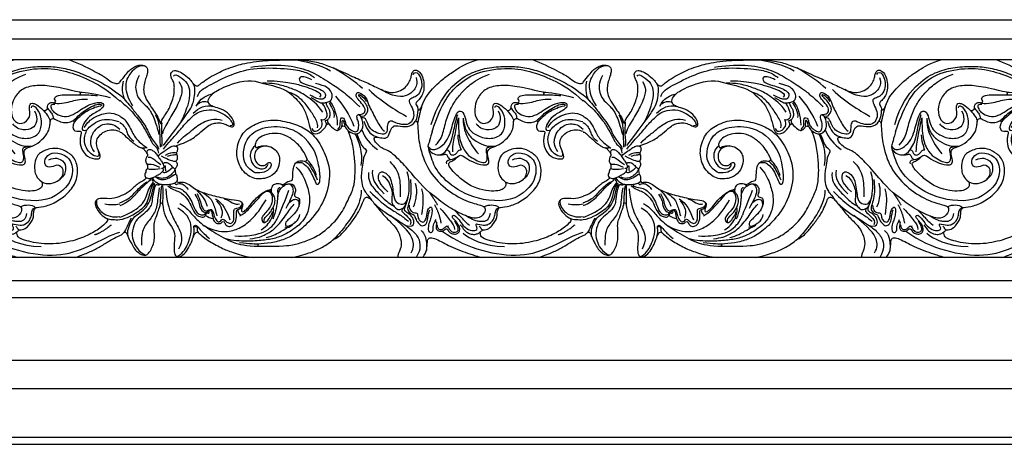
# Model space of a CAD drawing. Units: millimetres. Extents: x 2357 to 10757, y 1109 to 12989.
# Drawn here: x 3447 to 3736, y 2726 to 2850 of the extents above; entities that cross this region are included whole.
import ezdxf

# ---------------------------------------------------------------- set-up
doc = ezdxf.new("R2010")
doc.units = ezdxf.units.MM
for name, color, linetype in [('2018-圖筆規範-主線', 252, 'Continuous'), ('2018-圖筆規範-細部', 253, 'Continuous'), ('2018-圖筆規範-輪廓線', 7, 'Continuous'), ('2018-圖筆規範-陰影線', 251, 'Continuous')]:
    doc.layers.add(name, color=color, linetype=linetype)

# ---------------------------------------------------------------- blocks, each defined once
blk = doc.blocks.new('GP-08061')
at = {"layer": '2018-圖筆規範-主線'}
for points, degree in [([(-6.12, 25.74), (-9.16, 27.5), (-13.43, 28.64), (-17.02, 29)], 3), ([(-45.19, 18.22), (-44.75, 19.86), (-42.23, 21.31), (-35.16, 24.91), (-28.27, 26.92), (-17.73, 26.44), (-13.56, 25.59), (-11.55, 24.43), (-10.85, 23.77)], 3), ([(-29.52, 26.91), (-26.68, 27.33), (-20.11, 27.87), (-13.15, 26.28), (-8.41, 23.76), (-3, 20.08), (-3.09, 20.17), (-0.16, 17.77), (2.45, 15.21)], 3), ([(3.21, 20.62), (1.43, 22.41), (-2.24, 24.88), (-5.36, 26.68)], 3), ([(-11.65, 23.12), (-13.16, 24.01), (-15.36, 24.41), (-15.46, 22.55), (-12.84, 21.65), (-7.54, 19.97), (-7.59, 17.99), (-8.45, 17.18), (-10.49, 17.73), (-12.12, 18.67)], 3), ([(24.7, 4), (26.3, 5.6), (26.9, 7.83), (28.22, 12.79), (29.94, 16.35), (32.27, 19.36), (34.45, 21.54), (37.65, 23.83), (40.51, 24.79)], 3), ([(-66.99, 22.73), (-67.34, 21.63), (-67.49, 18.7), (-66.44, 17.23)], 3), ([(-55.17, 3.87), (-49.12, 11.9), (-47.85, 13.66), (-46.42, 16.03), (-45.98, 18.61), (-45.86, 20.58), (-46.02, 21.39), (-46.41, 22.05)], 3), ([(-8.43, 13.69), (-10, 16.09), (-13.75, 18.81), (-16.57, 20.28), (-20.35, 21.57), (-23.08, 22.16), (-26.01, 22.16)], 3), ([(-24.77, 22.88), (-21.85, 22.88), (-17.48, 22.24), (-14.34, 21.44), (-11.7, 20.52), (-9.31, 19.48), (-8.8, 18.65), (-9.33, 18.1)], 3), ([(-4.69, 18.37), (-2.62, 15.93), (-0.54, 12.84), (0.74, 9.57)], 3), ([(2.16, 13.02), (3.19, 13.03), (3.98, 13.45), (4.17, 14.81), (2.59, 16.77), (1.22, 18.13), (1.57, 19.45), (2.08, 19.59), (4.47, 18.2), (5.06, 15.45), (6.13, 13.79), (7.04, 11.75), (8.64, 8.98), (9.72, 8.03)], 3), ([(48.71, 16.37), (49.03, 16.2), (51.09, 16.15), (53.58, 16.81), (55.49, 17.33), (57.22, 17.51), (58.59, 17.51)], 3), ([(-8.86, 11.46), (-8.24, 11.3), (-7.27, 11.86), (-7.02, 12.76), (-7.38, 14.1), (-8.2, 16.07), (-8.78, 16.39)], 3), ([(-6.55, 16.39), (-6.16, 15.71), (-4.71, 13.56), (-5.13, 12.05)], 3), ([(20.59, 15.25), (20.16, 13.99), (19.78, 12.24), (19.41, 10.45)], 3), ([(22.46, 3.72), (23.32, 2.37), (25.14, 2.75), (27.44, 4.37), (28.81, 6.75), (29.55, 9.54), (30.13, 11.67), (31.19, 14.17), (32.87, 13.93), (33.53, 11.32), (34.14, 8.99), (35.98, 7.16), (39.84, 5.56), (44.23, 6.52), (45.3, 10.1), (44.75, 13.5), (42.97, 15.54), (42.16, 15.6), (42.01, 14.96)], 3), ([(46.85, 14.81), (47.08, 14.42), (47.94, 13.55), (48.52, 12.56), (48.44, 11.91), (48.52, 11.79)], 3), ([(48.99, 15.95), (48.14, 15.95), (47.58, 15.63), (48.14, 14.23), (49.2, 13.17), (51.77, 12.05), (54.45, 12.88), (56.67, 14.48), (58.61, 15.6), (61.12, 16.71), (63.75, 16.48), (63.07, 15.07)], 3), ([(54.28, 11.14), (55.23, 11.86), (56.18, 13.01), (57.78, 14.15), (59.73, 15.31), (61.88, 16.34), (63.1, 15.75), (62.47, 15.54)], 3), ([(54.73, 10.71), (55.48, 11.64), (57.02, 13.11), (58.3, 13.97), (60.18, 14.91), (61.62, 15.41), (62.47, 15.54)], 3), ([(63.07, 15.07), (62.07, 14.01), (59.51, 13.07), (57.59, 10.72), (56.84, 8.94), (57.08, 8.04), (58.49, 8.5)], 3), ([(-51.05, 4.52), (-49.09, 6.79), (-47.23, 7.81), (-45.56, 9.45), (-43.61, 10.71), (-41.3, 11.6), (-38.95, 11.65), (-37.96, 11.31)], 3), ([(-4.02, 8.56), (-3.36, 9.23), (-3.23, 10.36), (-3.28, 11.4), (-3.01, 12.14), (-2.26, 11.94), (-1.9, 11.31), (-1.68, 9.98), (-0.95, 9.03), (0.49, 7.87), (1.82, 7.87), (2.17, 9.17), (2.17, 10.82), (1.48, 11.82), (1.67, 13.01), (2.16, 13.02)], 3), ([(2.65, 12.56), (2.5, 12.61), (2.21, 12.78), (2, 12.99)], 3), ([(18.87, 11.07), (19.35, 11.9), (19.59, 13.47), (19.54, 14.23)], 3), ([(26.04, 1.1), (27.37, 1.65), (28.22, 3.07), (29.26, 4.88), (29.92, 7.33), (30.59, 11.22), (31.18, 13.01)], 3), ([(31.4, 11.95), (31.4, 9.6), (31.4, 6.13), (33.28, 1.7), (35.51, 0.11), (37.44, -0.88), (38.98, -1.29), (39.87, -0.78), (39.87, 0.3)], 3), ([(32.8, 11.88), (33.09, 9.75), (33.73, 7.76), (35.82, 5.38), (38.82, 4.01), (40.4, 3.48), (42.36, 3.72)], 3), ([(45.67, 14.17), (46.73, 12.91), (47.59, 11.76), (47.6, 10.87)], 3), ([(57.6, 9.13), (58.51, 10.7), (60.64, 12.24), (62.21, 12.95), (65.53, 13.84), (68, 12.62)], 3), ([(61.7, 2.27), (62.17, 0.94), (61.6, 0.37), (59.5, 1.26), (58.11, 3.05), (57.46, 5.76), (58.01, 7.49), (58.57, 8.88), (60.26, 10.25), (62.76, 11.69), (65.66, 11.49), (68, 10.86), (67.87, 10.91)], 3), ([(-56.25, 10.85), (-56.14, 10.46), (-55.95, 10.33)], 2), ([(-11.64, 8.82), (-11.31, 8.01), (-10.02, 7.89), (-8.33, 9.48), (-8.58, 10.8), (-8.86, 11.46)], 3), ([(-2.81, 9.45), (-2.72, 10.06), (-2.72, 11.19), (-2.61, 11.38), (-2.19, 10.96), (-2.19, 10.21), (-1.9, 9.52)], 3), ([(60.59, 2.02), (59.29, 3.91), (59.61, 6.35), (60.51, 8.23), (62.59, 10.05), (64.62, 10.32), (66.66, 9.98), (68, 8.64)], 3), ([(-16.4, -1.33), (-14.93, -0.74), (-13.5, -1.84), (-12.31, -3.05), (-10.8, -6.19), (-10.41, -7.57), (-9.48, -7.57), (-9.05, -5.94), (-9.53, -1.65), (-10.78, 3.02), (-13.65, 6.07)], 3), ([(1.11, 7.31), (2.17, 4.86), (3.42, 2.16), (2.75, -1.97)], 3), ([(3.04, 8.46), (3.96, 6.05), (5.56, 4.13), (7.67, 2.69)], 3), ([(-28.25, 3.81), (-29.64, 2.65), (-29.93, 0.02), (-28.54, -2.48), (-26.03, -3.34), (-24.7, -2.57), (-24.47, -1.63)], 3), ([(-59.59, 0.45), (-58.77, 0.45), (-58.01, -0.11), (-57.21, -0.79), (-55.89, -1.68)], 3), ([(-55.8, 0.85), (-54.43, 0.11), (-53.15, -0.44), (-51.89, -0.84), (-51.48, -0.71)], 3), ([(-54.59, 1.07), (-53.25, 1.84), (-51.86, 1.84), (-51.61, 1.78), (-51.39, 1.71)], 3), ([(27.93, 2.61), (28.59, 2.61), (28.76, 1.27), (29.84, 0.95), (30.76, 1.39), (31.34, 2.41), (31.66, 2.57), (32.22, 2.56)], 3), ([(45.12, -6.76), (46.88, -7.78), (50.95, -6.69), (51.97, -2.87), (49.49, -1.44), (47.37, -3.07), (45.52, -1.44), (46.63, 1.19), (49.64, 2.16), (53.89, 0.12), (54.56, -4.96), (52.54, -8.61), (49.21, -10.86)], 3), ([(47.23, -0.37), (49, 0.62), (51.88, -0.61), (52.35, -2.82), (51.84, -5.13), (50.38, -6.09)], 3), ([(-59.92, -1.7), (-59.83, -1.54), (-59.33, -1.54), (-57.99, -1.7), (-56.27, -2.45)], 3), ([(-55.42, -3.76), (-55.23, -4.09), (-54.51, -4.09), (-53.36, -3.43), (-52.43, -2.49)], 3), ([(-54.82, -2.01), (-54.61, -2.22), (-54.59, -2.52), (-54.64, -3.13), (-54.54, -3.64)], 3), ([(-16.21, -2.46), (-14.62, -4.05), (-13.18, -7.23), (-12.12, -11.16), (-12.39, -14.47), (-13.31, -17.21), (-14.82, -18.88)], 3), ([(-13.55, -0.77), (-12.54, -1.4), (-11.71, -3.03), (-10.76, -4.48), (-10.01, -6.22)], 3), ([(-10.23, -4.9), (-10.82, -3.2), (-11.69, -1.73), (-12.72, -0.63), (-12.99, -0.19)], 3), ([(11.25, -0.82), (12.76, -2.33), (14.34, -5.06), (14.34, -8.71), (14.34, -11.24)], 3), ([(28, -1.51), (27.88, -1.06), (27.74, -0.43), (29.16, -0.26)], 3), ([(-59.87, -2.92), (-59.36, -3.13), (-58.02, -3.17), (-56.15, -2.93)], 3), ([(-57.58, -5.21), (-56.88, -5.91), (-55.31, -6.36), (-53.54, -5.81), (-51.92, -4.57), (-51.59, -4.56)], 3), ([(-51.79, -3.12), (-51.91, -3.57), (-52.68, -4.59), (-53.71, -5.41), (-55.14, -5.81), (-56.3, -5.81), (-56.89, -5.47)], 3), ([(5.01, -4.03), (4.76, -6.37), (6.61, -8.89), (9.09, -11.37), (10.58, -12.86), (12.45, -13.94)], 3), ([(6.22, -3.35), (5.65, -5.5), (6.95, -7.76), (9.63, -10.32)], 3), ([(10.71, -9.77), (8.23, -7.29), (7.76, -5.55), (8.26, -3.68), (10.05, -3.95), (11.9, -6.03), (12.35, -11.75), (13.24, -12.99), (15.13, -13.68), (16.36, -12.49), (17.04, -9.97), (17.04, -5.68), (16.37, -3.84)], 3), ([(-56.4, -8.58), (-56.84, -10.9), (-56.8, -13.91), (-58.33, -17.01), (-61.01, -19.95), (-61.64, -22.3), (-61.64, -25.36)], 3), ([(18.73, -7.22), (19.23, -9.08), (18.93, -11.71), (18.38, -13.77), (18.09, -14.27)], 3), ([(-54.5, -8.88), (-54.22, -12.49), (-52.89, -16.67), (-50.47, -20.43), (-49.25, -23.84), (-50.71, -26.58)], 3), ([(-45.9, -10.38), (-45, -11.94), (-44.69, -12.77), (-44.61, -14.78), (-43.01, -16.01), (-42.32, -15.71)], 3), ([(-45.35, -9.38), (-44.35, -10.3), (-43.05, -11.75), (-42.32, -13.93)], 3), ([(-45.3, -10.24), (-44.73, -11.24), (-44.26, -12.98), (-43.99, -13.98), (-43.43, -14.97), (-42.54, -15.57), (-41.91, -15), (-41.01, -14.78), (-40.6, -15.49), (-40.2, -17.4), (-39.24, -18.66), (-38.44, -18.45), (-38.13, -17.97), (-37.71, -17.64), (-37.09, -18.1), (-36.38, -18.8), (-35.24, -19.22), (-34.46, -18.13), (-34.46, -17.28), (-34.46, -15.45), (-34.46, -14.53), (-32.81, -14.53), (-31.89, -13.61), (-32.1, -12.85)], 3), ([(-44.05, -9.75), (-41.53, -11.21), (-40.46, -13.07), (-39.87, -15.25), (-39.45, -16.83)], 3), ([(-25.97, -10.13), (-24.69, -9.1), (-23.07, -10.08), (-23.23, -13.23), (-24.39, -15.06), (-25.89, -16.56), (-26.45, -17.54), (-26.09, -18.88), (-25.07, -18.71), (-24.22, -17.78), (-23.44, -16.48), (-23.07, -15.47)], 3), ([(-18.46, -9.31), (-18.87, -10.84), (-20.36, -14.14), (-21.3, -16.56)], 3), ([(2.9, -9.24), (2.9, -11.49), (1.36, -15.45), (-1.7, -19.6), (-3.71, -22.24), (-5.14, -23.62)], 3), ([(5.41, -9.62), (7.68, -11.88), (10.31, -14.16), (13.91, -16.19), (15.11, -17.09), (16.77, -18.35)], 3), ([(20.53, -8.82), (21.01, -10.6), (21.01, -12.19), (20.8, -15.02), (20.6, -16.38)], 3), ([(22.98, -10.07), (24.14, -11.62), (25.25, -13.65)], 2), ([(-50.33, -13.2), (-48.7, -14.14), (-47.34, -15.59), (-44.88, -18.57), (-40.58, -21.51), (-34.68, -24.92), (-30.96, -25.56), (-27.17, -25.73)], 3), ([(-29.77, -23.5), (-27.33, -23.27), (-25.2, -22.34), (-22.43, -20.74), (-19.05, -16.52), (-17.79, -14.34), (-16.77, -13.32)], 3), ([(-26.53, -20.85), (-25.39, -20.19), (-24.28, -19.09), (-23.22, -17.24), (-22.88, -15.97), (-22.72, -14.94), (-22.92, -14.21)], 3), ([(-18.38, -12.96), (-17.5, -12.17), (-16.6, -11.87), (-15.63, -11.96), (-15.37, -12.99), (-15.47, -14.12)], 3), ([(16.93, -13.61), (16.93, -14.36), (17.18, -15.28), (18.2, -15.87), (18.96, -15.87), (19.43, -16.14), (19.43, -16.86), (19.75, -18.05), (21.09, -18.91), (21.84, -17.98), (22.09, -17.03), (22.19, -15.95)], 3), ([(24.34, -13.46), (25.8, -16), (26.26, -18.96)], 2), ([(36.99, -19.2), (38.94, -19.72), (40.63, -19.27), (41.73, -17.93), (42.14, -16.55), (42.26, -15.21), (42.69, -14.59), (43.35, -14.43)], 3), ([(38.88, -14.11), (39.76, -13.6), (41.15, -13.6), (42.66, -13.6), (43.35, -14.43)], 3), ([(-51.28, -28.77), (-50.5, -28.46), (-49.19, -27.33), (-48.12, -25.43), (-47.25, -23.06), (-46.6, -19.78), (-48.25, -15.96), (-50.98, -14.56)], 3), ([(-34.17, -22.69), (-31.32, -22.87), (-27.54, -22.23), (-25.03, -21.3), (-22.74, -19.46), (-21.83, -17.89), (-21.3, -16.56)], 3), ([(17.48, -27.69), (18.42, -26.08), (18.42, -23.75), (16.06, -20.24), (11.39, -16.73)], 3), ([(15.28, -14.46), (14.64, -15.11), (14.75, -15.53), (16.39, -16.84), (17.85, -18.57), (17.24, -19.42)], 3), ([(25.99, -14.62), (27.67, -16.3), (29.1, -18.54), (30.21, -19.62), (30.22, -20.82)], 3), ([(30.18, -16.63), (30.83, -17.01), (32.18, -18.74), (32.75, -19.73), (34.94, -21.31), (36.73, -21.04), (37.04, -20.5), (36.49, -19.54), (36.49, -19.07), (36.99, -19.2)], 3), ([(-64.62, -17.46), (-65.17, -18.41), (-65.87, -20.06), (-66.41, -21.26), (-66.86, -21.79)], 3), ([(-46.39, -23.04), (-46.07, -21.7), (-46.1, -20.65), (-46.39, -19.84), (-45.85, -19.39), (-45.4, -19.73)], 3), ([(-46.01, -19.89), (-45.42, -19.89), (-45.13, -20.4), (-45.29, -21.29), (-44.98, -21.67)], 3), ([(-45.4, -19.73), (-44.82, -20.33), (-44.19, -21.14), (-42.99, -22.32), (-41.6, -23.49)], 3), ([(-14.82, -18.88), (-16.61, -20.61), (-19.15, -22.08), (-22.16, -23.45), (-25.91, -24.01), (-30.4, -24.33), (-34.8, -24.11), (-36.88, -23.55)], 3), ([(-25, -23.17), (-22.83, -22.59), (-20.3, -21.13), (-19.14, -20.46), (-18.8, -20.17)], 3), ([(-19.53, -20.06), (-18.74, -20.33), (-18.01, -20.12), (-17.33, -19.41)], 3), ([(25.12, -19.44), (25.2, -20.18), (25.55, -20.91), (26.85, -20.86), (27.45, -20.07), (27.92, -19.76), (28.53, -19.76)], 3), ([(27.94, -19.84), (28.31, -19.85), (28.79, -21.04), (29.81, -21.72), (31.22, -21.52), (31.43, -20.6), (31.16, -19.72), (30.37, -18.36)], 3), ([(64.25, -17.56), (64.63, -17.69), (65.92, -17.93), (67.34, -17.93), (68, -17.89)], 3), ([(20.43, -21.09), (21.49, -22.15), (22.22, -23.17), (21.99, -27)], 3), ([(32.79, -21.92), (34.35, -23.29), (38.91, -25.79), (44.96, -25.84)], 3), ([(-27.26, -25.08), (-27.98, -25.08), (-29.73, -25.08), (-32.8, -24.75)], 3)]:
    blk.add_open_spline(points, degree=degree, dxfattribs=at)
for points, knots in [([(23.4, 10), (25.07, 15.68), (29.7, 22.08), (35.41, 25.52), (40.39, 26.85), (45.97, 27.26), (50.96, 26.8), (55.37, 25.62), (60.06, 23.59), (64.52, 21.43), (68, 18.74)], [0, 0, 0, 0, 1, 2, 3, 4, 5, 6, 7, 7.967834, 7.967834, 7.967834, 7.967834]), ([(18.14, 24.69), (18.55, 25.76), (19.9, 24.95), (20.62, 22.76), (20.73, 20.92), (19.73, 18.68), (18.35, 18.02), (17, 17.5), (16.79, 16.73), (18.22, 14.24), (18.4, 12.36), (17.43, 10.18), (15.26, 9.82), (12.85, 10.54), (11.64, 11.23), (10.64, 10.74), (10.47, 9), (10.47, 7.61), (9.27, 6.91), (6.78, 7.83), (5.28, 8.87), (4.24, 11.76), (3.79, 11.96), (2.92, 12.03)], [0, 0, 0, 0, 1, 2, 3, 4, 5, 6, 7, 8, 9, 10, 11, 12, 13, 14, 15, 16, 17, 18, 19, 20, 20.984282, 20.984282, 20.984282, 20.984282]), ([(-68, 18.73), (-67.28, 18.18), (-66.22, 17), (-64.87, 15.45), (-62.75, 12.76), (-60.83, 10.15), (-59.84, 8.53), (-58.84, 5.9), (-56.62, 3.6), (-56.57, 2.78)], [0.18411, 0.18411, 0.18411, 0.18411, 1, 2, 3, 4, 5, 6, 7, 7, 7, 7]), ([(-9.98, 9.02), (-9.78, 10.03), (-10.41, 11.64), (-11.95, 13.97), (-13.94, 16.88), (-16.42, 18.85), (-18.25, 19.44)], [1.635236, 1.635236, 1.635236, 1.635236, 2, 3, 4, 5, 5, 5, 5]), ([(-11.89, 17.96), (-10.43, 17.24), (-9.51, 16.33), (-8.29, 16.35), (-7.59, 16.46), (-7.46, 16.49)], [0, 0, 0, 0, 1, 2, 2.226826, 2.226826, 2.226826, 2.226826]), ([(-68, 17.22), (-66.7, 15.95), (-65.14, 14.76), (-63.5, 12.69), (-61.83, 10.69), (-61.06, 9.37), (-59.84, 7.26), (-59.45, 6.57), (-58.56, 4.64), (-57.67, 3.72), (-56.72, 2.88), (-56.64, 1.63)], [0.076764, 0.076764, 0.076764, 0.076764, 1, 2, 3, 4, 5, 6, 7, 8, 9, 9, 9, 9]), ([(-6.36, 16.87), (-5.3, 15.57), (-4.68, 13.5), (-4.15, 11.52), (-4.15, 9.88)], [0.085961, 0.085961, 0.085961, 0.085961, 1, 2, 2, 2, 2]), ([(-68, 12.49), (-67.11, 12.04), (-65.92, 10.81), (-64.69, 8.69), (-63.91, 6.93), (-62.97, 5.63), (-61.61, 4.28), (-60.3, 3.52), (-59.89, 3.11)], [0.258686, 0.258686, 0.258686, 0.258686, 1, 2, 3, 4, 5, 6, 6, 6, 6]), ([(49.21, -10.86), (46.11, -12.77), (36.21, -12.47), (27.85, -6.99), (24.18, -2.58), (22.91, 1.93), (22.7, 2.76)], [0, 0, 0, 0, 1, 2, 3, 3.773721, 3.773721, 3.773721, 3.773721]), ([(-55.28, -1.61), (-55.01, -1.14), (-54.57, -1.02), (-53.76, -1.24), (-53.33, -1.59), (-52.88, -2.05), (-52.49, -2.43), (-52.13, -2.78), (-51.79, -3.12)], [0, 0, 0, 0, 1, 2, 3, 4, 5, 5.748486, 5.748486, 5.748486, 5.748486]), ([(-68, -17.21), (-66.82, -16.83), (-64.1, -15.55), (-62.03, -13.99), (-60.59, -12.31), (-59.99, -10.47), (-59.04, -7.9), (-57.65, -6.79), (-58.54, -6.45), (-58.61, -5.84)], [0.143606, 0.143606, 0.143606, 0.143606, 1, 2, 3, 4, 5, 6, 6.712598, 6.712598, 6.712598, 6.712598]), ([(-65.55, -22.88), (-65.71, -21.29), (-65.28, -19.9), (-64.1, -17.2), (-62.04, -15.97), (-60.06, -14.34), (-58.78, -11.68), (-58.4, -9.39), (-58.01, -8.16), (-57.55, -7.45), (-57.96, -7.21), (-58.71, -8.25), (-59.17, -9.99), (-59.69, -12.25), (-60.5, -13.88), (-61.39, -14.59)], [0.16709, 0.16709, 0.16709, 0.16709, 1, 2, 3, 4, 5, 6, 7, 8, 9, 10, 11, 12, 13, 13, 13, 13]), ([(-56.28, -7.77), (-56.85, -7.87), (-57.63, -6.94), (-58.49, -11.84), (-58.49, -13.2), (-59.45, -14.85), (-61.57, -16.84), (-63.37, -18.02), (-64.37, -21.29), (-64.39, -23.74), (-62.59, -27.36), (-60.33, -28.36)], [9.147552, 9.147552, 9.147552, 9.147552, 10, 11, 12, 13, 14, 15, 16, 17, 18, 18, 18, 18]), ([(-53.39, -7.6), (-53.39, -8.01), (-52.29, -8.45), (-50.3, -8.58), (-48.87, -9.68), (-47.69, -11.1), (-46.48, -13.26), (-45.93, -15.14), (-45.08, -16.24), (-43.71, -16.67), (-42.97, -16.41), (-42.61, -15.78)], [0, 0, 0, 0, 1, 2, 3, 4, 5, 6, 7, 8, 8.995908, 8.995908, 8.995908, 8.995908]), ([(-20.95, -8.54), (-21.4, -8.55), (-21.74, -9.19), (-21.61, -9.94), (-21.62, -10.64), (-21.64, -10.98)], [0, 0, 0, 0, 1, 2, 2.505494, 2.505494, 2.505494, 2.505494]), ([(-21.64, -10.98), (-21.4, -9.56), (-20.72, -8.68), (-20.09, -8.14), (-19.93, -8.03)], [0, 0, 0, 0, 1, 1.280448, 1.280448, 1.280448, 1.280448]), ([(-18.6, -7.43), (-18.33, -7.39), (-17.75, -7.5), (-17.09, -8.63), (-17.09, -10.26), (-18.08, -12.44), (-19.28, -14.68)], [2.308557, 2.308557, 2.308557, 2.308557, 3, 4, 5, 6, 6, 6, 6]), ([(-25.61, -18.53), (-25.81, -17.77), (-24.95, -16.91), (-23.7, -15.66), (-23.09, -14.6), (-22.35, -13.05), (-22.43, -11.5), (-22.94, -10.41), (-23.33, -9.99), (-23.52, -9.83)], [0, 0, 0, 0, 1, 2, 3, 4, 5, 6, 6.713364, 6.713364, 6.713364, 6.713364]), ([(-21.64, -10.98), (-21.66, -11.34), (-21.78, -12.64), (-22.13, -15.46), (-23.09, -17.77)], [2.518589, 2.518589, 2.518589, 2.518589, 3, 4, 4, 4, 4]), ([(61.24, -12.13), (61.06, -13.06), (61.56, -14.47), (62.79, -15.83), (65.03, -17.12), (67.04, -17.14), (68, -17)], [0, 0, 0, 0, 1, 2, 3, 3.945259, 3.945259, 3.945259, 3.945259]), ([(-68, -17.84), (-66.8, -17.74), (-64.83, -16.93), (-62.65, -15.65), (-61.39, -14.59)], [0.156241, 0.156241, 0.156241, 0.156241, 1, 2, 2, 2, 2]), ([(-42.05, -15.54), (-41.66, -15.31), (-41.3, -15.15), (-40.94, -15.61), (-40.83, -16.53), (-40.68, -17.25), (-40.6, -17.56)], [0.5408, 0.5408, 0.5408, 0.5408, 1, 2, 3, 3.568761, 3.568761, 3.568761, 3.568761])]:
    blk.add_open_spline(points, degree=3, knots=knots, dxfattribs=at)
at = {"layer": '2018-圖筆規範-細部'}
for p, q in [((-68, 29.14), (68, 29.14)), ((68, -29.05), (-68, -29.05))]:
    blk.add_line(p, q, dxfattribs=at)
for points, degree in [([(-64.11, 15.53), (-65.57, 17.64), (-66.52, 21.44), (-65.52, 24.02), (-64.35, 25.72), (-63.35, 26.67), (-62.37, 27.19), (-61.16, 27.4)], 3), ([(-62.29, 24.43), (-63.56, 22.23), (-63.26, 19.01), (-61.86, 16.87), (-60.08, 15.46), (-58.27, 13.13), (-57.2, 9.77), (-56.49, 7.09)], 3), ([(18.95, 23.85), (19.56, 22.02), (18.46, 20.02), (16.51, 18.41), (13.79, 18.08), (10.89, 18.94), (8.77, 20.27)], 3), ([(-50.61, 22.62), (-49.42, 20.88), (-49.94, 18.33), (-50.99, 15.76), (-52.06, 13.91), (-53.27, 11.82), (-54.48, 9.71), (-55.3, 8.3), (-55.44, 7.3)], 3), ([(5.15, 20.32), (7.17, 18.3), (11.65, 15), (15.11, 13.01), (16.15, 12.41)], 3), ([(-45.56, 15.41), (-44.75, 16.81), (-43.67, 17.89), (-42.5, 18.57), (-40.74, 19.04)], 3), ([(-46.45, 13.34), (-44.99, 14.9), (-42.54, 16.02), (-40.69, 15.37)], 3), ([(-45.2, 16), (-44.42, 16.69), (-42.78, 17.14), (-41.94, 16.52)], 3), ([(-55.18, 2.8), (-53.5, 4.91), (-51.64, 6.76), (-48.73, 10.36), (-46.1, 12.99), (-44.27, 14.05), (-40.88, 14.58), (-38.19, 13.54), (-36.1, 12.18), (-35.01, 10.75), (-34.8, 9.96), (-34.98, 9.66), (-35.59, 9.66)], 3), ([(29.74, 2.02), (29.74, 4.27), (30.44, 6.89), (30.96, 10.3), (31.4, 11.95)], 3), ([(32.8, 11.88), (32.8, 8.99), (34.09, 6.05), (36.08, 2.61), (37.27, 1.42)], 3), ([(43.04, 14.06), (43.74, 12.85), (43.74, 10.61), (42.64, 8.85), (39.83, 8.1), (37.32, 9.12), (36.66, 10.28)], 3), ([(31.2, 7.01), (31.22, 5.51), (31.8, 3.72), (32.03, 2.87), (32.22, 2.56)], 3), ([(39.87, 0.3), (39.86, 0.8), (39.62, 1.97), (39.56, 2.86), (39.82, 3.31), (40.35, 3.45), (40.99, 3.62)], 3), ([(-53.92, 0.77), (-52.53, 1.14), (-51.51, 1.21), (-51.51, 1.21), (-51.34, 1.21)], 3), ([(-59.19, -5.81), (-58.86, -6.13), (-59.26, -6.53), (-62.08, -8.88), (-64.46, -11.83), (-65.94, -12.9), (-68, -13.87)], 3), ([(-51.78, -7.26), (-51.56, -7.65), (-51.18, -7.55), (-50.63, -7.23), (-49.41, -7.39), (-48.57, -8.14), (-47.94, -9.01)], 3), ([(-43.22, -19.65), (-40.44, -21.2), (-36.51, -21.69), (-32.96, -20.59), (-29.29, -18.19), (-26.54, -14.65), (-25.05, -12.08)], 3), ([(-39.87, -11.84), (-37.81, -12.85), (-36.57, -15.52), (-35.65, -17.99)], 3), ([(-39.58, -12.42), (-38.82, -13.19), (-37.91, -14.79), (-37.83, -16.4), (-38.28, -17.46)], 3), ([(-37.33, -11.83), (-35.89, -12.24), (-35.3, -13.03), (-33.37, -13.55), (-32.86, -13.26)], 3), ([(63.64, -13.24), (64.94, -13.59), (66.63, -13.59), (68, -13.22)], 3), ([(-42.53, -15.77), (-42.45, -16.07), (-41.86, -16.17), (-41.61, -15.74)], 3), ([(-33.31, -15.25), (-33.23, -16.1), (-32.6, -16.37)], 2), ([(34.64, -19.64), (33.32, -18.53), (32.33, -17.21), (30.66, -15.59), (30.21, -15.15)], 3), ([(40.7, -16.13), (40.44, -17.61), (39.43, -18.5), (37.78, -18.53), (35.62, -18.13), (33.71, -16.83)], 3), ([(60.67, -22.32), (62.61, -21.8), (65.62, -19.38)], 2), ([(26.64, -21.25), (30.66, -24.22), (38.21, -27.45), (49.97, -29.05), (58.9, -26.03), (65.73, -22.12), (68, -21.59)], 3)]:
    blk.add_open_spline(points, degree=degree, dxfattribs=at)
for points, knots in [([(-52.2, 24.21), (-52.01, 24.92), (-50.38, 24.25), (-47.95, 22.15), (-47.28, 19.67), (-47.85, 15.92), (-48.83, 13.66), (-49.53, 11.75), (-49.93, 11.1), (-50.27, 10.39)], [0, 0, 0, 0, 1, 2, 3, 4, 5, 6, 6.226382, 6.226382, 6.226382, 6.226382]), ([(-68, 10.65), (-66.5, 9.69), (-65.86, 7.72), (-65.31, 6.2), (-63.84, 5.12)], [0.059566, 0.059566, 0.059566, 0.059566, 1, 2, 2, 2, 2]), ([(-68, -12.99), (-67, -12.64), (-65.26, -11.69), (-63.96, -10.48), (-62.96, -9.19), (-61.25, -7.67), (-60.01, -6.8)], [0.190101, 0.190101, 0.190101, 0.190101, 1, 2, 3, 4, 4, 4, 4]), ([(6.68, -13.12), (8.74, -15.18), (13.34, -17.84), (17.71, -20.79), (19.84, -23.2), (20.31, -25.84), (19.83, -27.64), (19.03, -29.05)], [0, 0, 0, 0, 1, 2, 3, 4, 4.982595, 4.982595, 4.982595, 4.982595])]:
    blk.add_open_spline(points, degree=3, knots=knots, dxfattribs=at)
at = {"layer": '2018-圖筆規範-輪廓線'}
for points in [[(-68, 40.82), (68, 40.82)], [(68, -40.82), (-68, -40.82)]]:
    blk.add_lwpolyline(points, dxfattribs=at)
for points, knots in [([(-55.8, 10.85), (-55.57, 11.58), (-54.74, 12.59), (-53.66, 14.32), (-52.97, 15.87), (-52.17, 18.08), (-52.01, 19.11), (-52.01, 19.8), (-51.93, 20.94), (-52.03, 22.27), (-52.7, 23.4), (-53.06, 24.4), (-52.97, 25.08), (-52.7, 25.56), (-51.97, 25.98), (-50.86, 25.76), (-49.12, 24.86), (-47.12, 23.1), (-46.64, 22.26), (-45.87, 21.5), (-45.23, 21.27), (-44.72, 21.55), (-43.87, 22.4), (-41.66, 23.85), (-39.14, 25.21), (-37.04, 26.25), (-33.98, 27.25), (-32.22, 27.81), (-28.78, 28.43), (-25.27, 28.9), (-19.87, 29.01), (-12.64, 29.01), (-8.75, 27.97), (-4.75, 26.52), (1.27, 23.65), (4.79, 22.26), (8.85, 20.16), (10.38, 19.65), (11.58, 19.37), (13.98, 19.61), (15.88, 20.91), (16.97, 22.33), (17.56, 23.88), (17.68, 25.1), (18.22, 26.03), (19.41, 26.1), (20.76, 24.62), (21.29, 22.61), (21.29, 20.03), (20.74, 18.54), (19.86, 17.29), (18.82, 16.45), (18.93, 15.76), (19.4, 15.31), (19.54, 14.66), (19.54, 14.23)], [0.079446, 0.079446, 0.079446, 0.079446, 1, 2, 3, 4, 5, 6, 7, 8, 9, 10, 11, 12, 13, 14, 15, 16, 17, 18, 19, 20, 21, 22, 23, 24, 25, 26, 27, 28, 29, 30, 31, 32, 33, 34, 35, 36, 37, 38, 39, 40, 41, 42, 43, 44, 45, 46, 47, 48, 49, 50, 51, 52, 53, 53, 53, 53]), ([(53.08, 29.14), (55.52, 28.23), (61.14, 25.44), (63.8, 23.91), (65.67, 22.42), (66.73, 22.08), (67.53, 22.06), (68, 22.33)], [0, 0, 0, 0, 1, 2, 3, 4, 4.744241, 4.744241, 4.744241, 4.744241]), ([(-68, 22.49), (-67.36, 23.17), (-66.15, 24.79), (-65.14, 26), (-64, 26.85), (-62.58, 27.46), (-61.63, 27.46), (-60.53, 27.34), (-59.78, 26.59), (-59.78, 25.77), (-59.96, 24.62), (-60.55, 23.14), (-60.98, 21.25), (-61, 19.36), (-60.4, 17.7), (-58.58, 14.92), (-57.63, 13.52), (-56.49, 11.76), (-56.25, 10.85)], [0.118253, 0.118253, 0.118253, 0.118253, 1, 2, 3, 4, 5, 6, 7, 8, 9, 10, 11, 12, 13, 14, 15, 15.897445, 15.897445, 15.897445, 15.897445]), ([(48.81, 16.38), (48.73, 16.36), (49.06, 16.44), (49.42, 16.84), (48.77, 17.44), (49.03, 18.18), (50.3, 18.79), (53.07, 18.64), (56.34, 18.79), (56.34, 18.79)], [2.919391, 2.919391, 2.919391, 2.919391, 3, 4, 5, 6, 7, 8, 9, 9, 9, 9]), ([(46.85, 14.81), (46.71, 15.55), (47.43, 16.53), (48.09, 16.55), (48.57, 16.44), (48.71, 16.37)], [0, 0, 0, 0, 1, 2, 2.771535, 2.771535, 2.771535, 2.771535]), ([(47.6, 10.87), (47.65, 11.21), (47.87, 11.66), (48.55, 12.03), (50.21, 10.84), (52.02, 10.47), (53.27, 10.69), (54.15, 11.07), (54.28, 11.14)], [23.699744, 23.699744, 23.699744, 23.699744, 24, 25, 26, 27, 28, 28.486328, 28.486328, 28.486328, 28.486328]), ([(-24.97, 3.73), (-24.92, 3.73), (-23.98, 3.67), (-22.53, 2.94), (-21.57, 1.67), (-21, 0.51), (-21.11, -1.97), (-22.45, -4.53), (-25.27, -6.02), (-29.49, -6.07), (-32.95, -2.55), (-34.1, 2.14), (-32.32, 7.46), (-28.97, 9.93), (-23.85, 11.81), (-17.97, 10.69), (-13.51, 9.03), (-9.94, 5.94), (-7.14, 0.35), (-5.98, -4.68), (-7.66, -12.41), (-12.03, -18.31), (-16.15, -21.98), (-19.56, -23.74), (-23.58, -24.85), (-26.29, -24.94), (-27.26, -25.08)], [0.950863, 0.950863, 0.950863, 0.950863, 1, 2, 3, 4, 5, 6, 7, 8, 9, 10, 11, 12, 13, 14, 15, 16, 17, 18, 19, 20, 21, 22, 23, 24, 24, 24, 24]), ([(19.41, 10.45), (19.5, 9.09), (19.6, 7.37), (19.83, 4.72), (20.69, 1.38), (22.2, -3.01), (27.31, -8.99), (33.91, -12.73), (38.43, -13.69), (39.32, -14.35), (39.22, -15.96), (37, -18.04), (33.14, -16.73), (27.64, -13.84), (25.11, -11.59), (22.98, -10.07)], [1.1364, 1.1364, 1.1364, 1.1364, 2, 3, 4, 5, 6, 7, 8, 9, 10, 11, 12, 13, 14, 14, 14, 14]), ([(45.12, -6.76), (45.28, -6.92), (45.39, -8.1), (44.59, -8.9), (43.2, -9.49), (40.44, -9.57), (36.76, -8.9), (33.04, -6.87), (30.11, -4.06), (28.68, -2.4), (28.38, -1.31), (29.12, -0.85), (30.44, -0.28), (31.71, 1.3), (32.91, 0.75), (35.28, -0.98), (38.94, -2.05), (40.44, -1.61), (40.33, -0.07), (39.75, 1.78), (40.28, 3.12), (42.6, 3.62), (45.34, 5.5), (47.23, 8), (47.48, 9.44), (47.6, 10.36), (47.6, 10.87)], [0, 0, 0, 0, 1, 2, 3, 4, 5, 6, 7, 8, 9, 10, 11, 12, 13, 14, 15, 16, 17, 18, 19, 20, 21, 22, 23, 23.650393, 23.650393, 23.650393, 23.650393]), ([(54.73, 10.71), (54.58, 10.46), (54.4, 10.06), (54.32, 9.69), (54.22, 8.91), (54.87, 7.89), (56.37, 8.05)], [29.97706, 29.97706, 29.97706, 29.97706, 30, 31, 32, 33, 33, 33, 33]), ([(54.28, 11.14), (54.45, 11.15), (54.61, 11.07), (54.68, 10.95), (54.73, 10.71)], [28.503826, 28.503826, 28.503826, 28.503826, 29, 29.830255, 29.830255, 29.830255, 29.830255]), ([(-68, 7.79), (-67.61, 7.76), (-67.04, 7.39), (-66.37, 6.6), (-64.95, 5.4), (-63.71, 4.35), (-62.91, 3.83), (-61.94, 3.14), (-61.17, 3.14), (-60.5, 2.31), (-59.91, 1.54), (-59.78, 1.06), (-59.88, 0.81)], [0.174042, 0.174042, 0.174042, 0.174042, 1, 2, 3, 4, 5, 6, 7, 8, 9, 10, 10, 10, 10]), ([(43.35, -14.43), (43.62, -14.38), (44.2, -14.24), (46.44, -14.03), (50.24, -12.36), (53.75, -9.34), (55.86, -5.68), (55.59, -0.81), (53.45, 1.55), (50.72, 3.02), (47.56, 3.13), (44.07, 1.62), (43.11, -0.7), (42.82, -3.25), (43.59, -5.66), (45.12, -6.76)], [3.85218, 3.85218, 3.85218, 3.85218, 4, 5, 6, 7, 8, 9, 10, 11, 12, 13, 14, 15, 16, 16, 16, 16]), ([(-60.43, -5.95), (-60.84, -6.35), (-61.95, -6.95), (-63.18, -7.73), (-64.01, -8.55), (-64.88, -9.42), (-66.75, -10.73), (-68, -11.02)], [0, 0, 0, 0, 1, 2, 3, 4, 4.936944, 4.936944, 4.936944, 4.936944]), ([(-5.14, -23.62), (-3.79, -23.09), (-2.1, -21.34), (-0.17, -18.98), (1.87, -16.12), (2.96, -13.87), (3.64, -12.03), (4.06, -11.29), (5.27, -11.26), (7.38, -14.05), (9.95, -17.17), (12.65, -19.65), (14.1, -21.97), (14.85, -25.05), (14.17, -27.11), (13.54, -28.39), (13.71, -29.05)], [0, 0, 0, 0, 1, 2, 3, 4, 5, 6, 7, 8, 9, 10, 11, 12, 13, 13.963163, 13.963163, 13.963163, 13.963163]), ([(68, -11.08), (66.74, -11.59), (65.14, -11.91), (61.97, -11.42), (60.72, -12.48), (60.77, -14.05), (62.28, -16.32), (63.83, -17.37), (64.25, -17.56)], [0.079011, 0.079011, 0.079011, 0.079011, 1, 2, 3, 4, 5, 6, 6, 6, 6]), ([(38.53, -20.87), (39.97, -21.02), (41.91, -19.12), (42.88, -17.08), (42.66, -15.43), (43.12, -14.72), (43.33, -14.44)], [0.19298, 0.19298, 0.19298, 0.19298, 1, 2, 3, 3.827992, 3.827992, 3.827992, 3.827992]), ([(-68, -22.59), (-67.55, -22.42), (-67.23, -22.14), (-66.84, -21.74), (-66.62, -21.62)], [0.130702, 0.130702, 0.130702, 0.130702, 1, 2, 2, 2, 2]), ([(54.86, -29.05), (56.89, -28.32), (59.1, -27.49), (61.99, -26.04), (64.76, -24.23), (66.36, -23.34), (68, -22.57)], [0.031344, 0.031344, 0.031344, 0.031344, 1, 2, 3, 4, 4, 4, 4]), ([(20.82, -29.05), (21.29, -28.55), (21.77, -27.72), (22.13, -26.67), (22.29, -24.68), (22.27, -23.65), (23.21, -23.07), (24.71, -23.53), (26.9, -24.63), (28.96, -25.82), (32.05, -26.99), (34.7, -27.99), (36.48, -28.47), (38.06, -29.05)], [0.048171, 0.048171, 0.048171, 0.048171, 1, 2, 3, 4, 5, 6, 7, 8, 9, 10, 10.960913, 10.960913, 10.960913, 10.960913])]:
    blk.add_open_spline(points, degree=3, knots=knots, dxfattribs=at)
for points, degree in [([(20.59, 15.25), (21.46, 18), (24.64, 21.49), (27.43, 23.9), (30.11, 25.82), (33.82, 28.07), (37.25, 29.14)], 3), ([(-51.35, 3.63), (-51.44, 3.72), (-51.31, 3.94), (-50.79, 4.08), (-49.73, 4.37), (-48.11, 5.06), (-46.45, 6.02), (-44.91, 7.26), (-42.25, 9.56), (-41.23, 10.15), (-39.8, 10.53), (-38, 10.53), (-36.31, 9.81), (-35.23, 9.18), (-34.08, 9.64), (-34.7, 11.86), (-36.92, 14.07), (-39.46, 14.99), (-41.1, 15.43), (-41.91, 16.24), (-42.16, 17.18), (-41.03, 19.15), (-36.92, 21.52), (-29.79, 23.44), (-27.27, 22.47)], 3), ([(-27.27, 22.47), (-23.18, 21.46), (-20.4, 20.93), (-18.25, 19.44)], 3), ([(56.35, 19.49), (52.68, 20.28), (48.35, 21.35), (43.75, 21.66), (39.4, 20.8), (36.83, 17.83), (35.93, 14.41), (36.62, 11.14), (39.39, 9.74), (42.12, 12.23), (41.25, 15.26), (41.97, 16.8), (44.06, 15.74), (45.67, 14.17)], 3), ([(-18.25, 19.44), (-16.16, 17.62), (-14.31, 15.5), (-12.98, 12.41), (-12.12, 8.98), (-11.7, 7.36), (-9.44, 7.15), (-7.86, 8.87), (-7.27, 9.99)], 3), ([(56.34, 18.79), (56.68, 19.07), (56.35, 19.49)], 2), ([(19.54, 14.23), (19.96, 14.26), (20.34, 14.67), (20.59, 15.25)], 3), ([(45.67, 14.17), (46.3, 14.09), (46.77, 14.42), (46.85, 14.81)], 3), ([(-56.25, 10.85), (-56.09, 10.8), (-55.92, 10.81), (-55.8, 10.85)], 3), ([(-7.27, 9.99), (-7.12, 10.19), (-6.67, 10.27)], 2), ([(-6.67, 10.27), (-6.15, 9.57), (-4.82, 8.45), (-4.04, 8.19), (-3.26, 8.66), (-2.87, 9.22), (-2.81, 9.45)], 3), ([(-2.81, 9.45), (-2.59, 9.65), (-2.24, 9.65), (-1.9, 9.52)], 3), ([(-1.9, 9.52), (-1.71, 9.08), (-1.42, 8.67), (-1, 8.29)], 3), ([(22.98, -10.07), (19.99, -7.11), (16.86, -3.32), (13.32, 0.39), (11.19, 2.22), (9.48, 2.77), (8.27, 3.57), (6.94, 4.86), (6.53, 6.02), (7.09, 6.5), (9.04, 5.98), (10.88, 6.03), (11.36, 8.49), (12.28, 9.63), (13.31, 9.79), (16.61, 9.06), (18.16, 10.15), (18.87, 11.07)], 3), ([(18.87, 11.07), (19.09, 11.01), (19.21, 10.9), (19.41, 10.45)], 3), ([(-12.99, -0.19), (-13.75, 1.82), (-15.61, 4.34), (-18.06, 6.18), (-20.68, 7.5), (-24.25, 7.43), (-26.9, 6.44), (-28.27, 4.86), (-28.32, 3.88), (-28.16, 3.5)], 3), ([(-27.17, -25.73), (-19.91, -25.74), (-17.16, -25.34), (-13.8, -24.44), (-9.88, -22.77), (-6.46, -20.11), (-3.12, -16.63), (-0.9, -11.96), (0.79, -8.42), (1.07, -5.06), (1.15, -1.82), (0.66, 2.54), (0, 5.95), (-1, 8.29)], 3), ([(56.37, 8.05), (56.8, 7.99), (56.66, 7.25), (56.49, 6.58), (56.22, 4.56), (57.33, 1.4), (59.79, -0.08), (62.84, -0.22), (61.87, 2.14), (60.47, 5.41), (63.87, 8.71), (66.48, 8.57), (68, 8.05)], 3), ([(-51.35, 3.63), (-50.99, 3.27), (-50.99, 2.67), (-51.19, 1.92), (-51.39, 1.71)], 3), ([(-28.16, 3.5), (-28.07, 3.2), (-27.52, 3.31)], 2), ([(-27.52, 3.31), (-27.26, 3.52), (-26.82, 3.65), (-25.58, 3.92), (-24.97, 3.73)], 3), ([(-59.88, 0.81), (-60.13, 0.56), (-60.39, -0.12), (-60.39, -0.89), (-60.17, -1.27), (-59.92, -1.7)], 3), ([(-51.34, 1.21), (-51.14, 1.15), (-51.14, 0.79), (-51.14, -0.3), (-51.24, -0.48), (-51.48, -0.71)], 3), ([(-51.39, 1.71), (-51.3, 1.49), (-51.34, 1.21)], 2), ([(-59.92, -1.7), (-59.84, -2.01), (-59.84, -2.62), (-59.87, -2.92)], 3), ([(-51.48, -0.71), (-51.48, -0.88), (-51.23, -1.12), (-51.09, -1.65), (-51.22, -2.15), (-51.51, -2.65), (-51.79, -3.12)], 3), ([(-23.79, -9.09), (-23.49, -9.08), (-23.2, -7.84), (-22.27, -7.25), (-21.06, -7.27), (-20.54, -7.55), (-19.84, -7.56), (-19.22, -7.13), (-18.68, -6.65), (-17.75, -6.58), (-17.38, -6.35), (-17.2, -5.68), (-17.2, -3.78), (-16.96, -2.37), (-16.54, -1.32), (-15.38, -0.47), (-13.79, -0.64), (-13.55, -0.77)], 3), ([(-13.55, -0.77), (-13.19, -0.63), (-13.03, -0.4), (-12.99, -0.19)], 3), ([(-59.87, -2.92), (-60.34, -3.31), (-60.29, -4.13), (-60.7, -4.41), (-60.67, -5.08), (-60.39, -5.52)], 3), ([(-60.39, -5.52), (-60.33, -5.78), (-60.43, -5.95)], 2), ([(-51.79, -3.12), (-51.79, -3.51), (-51.62, -4.11), (-51.59, -4.56)], 3), ([(-51.59, -4.56), (-51.27, -4.88), (-51.15, -5.33), (-51.15, -6.23), (-51.18, -6.63)], 3), ([(-51.18, -6.63), (-51.06, -6.95), (-50.73, -7.01), (-49.31, -6.77), (-47.62, -7.5), (-46.11, -8.76), (-44.17, -9.81), (-40.55, -10.87), (-34.71, -12.2), (-32.59, -12.21), (-31.7, -13.23), (-32.08, -14.21), (-32.33, -15.16), (-32.23, -15.55), (-31.77, -15.67), (-30.57, -14.77), (-28.81, -12.49), (-27.51, -11.19), (-25.83, -9.81), (-24.9, -9.36), (-23.79, -9.09)], 3), ([(-65.98, -21.78), (-65.77, -22.4), (-65.11, -23.91), (-64.52, -24.93), (-63.63, -26.67), (-62.46, -27.68), (-61.66, -28.15), (-60.9, -28.35), (-60.41, -28.54), (-59.44, -27.7), (-58.83, -26.9), (-58.03, -24.94), (-57.76, -23.58), (-57.87, -20.73), (-57.93, -18.62), (-57.32, -17.33), (-56.54, -14.9), (-56.23, -14.17), (-56.04, -13.19), (-56.03, -13)], 3), ([(-56.03, -13), (-55.86, -12.94), (-55.59, -12.97), (-55.4, -13.32)], 3), ([(-55.4, -13.32), (-55.38, -13.59), (-54.98, -16.15), (-53.89, -18.57), (-51.7, -21.19), (-51.92, -24.29), (-52.12, -26.26), (-51.92, -28.36), (-51.01, -29.09), (-49.37, -28.45), (-48.04, -26.79), (-46.86, -24.44), (-46.29, -22.62), (-45.56, -21.54), (-45.06, -21.49), (-44.36, -22.33), (-41.79, -24.23), (-37.6, -26.56), (-34.64, -27.59), (-30.67, -28.9), (-28.67, -29.05)], 3), ([(37.5, -19.8), (37.9, -20.2), (37.94, -20.51), (38.27, -20.78), (38.53, -20.87)], 3), ([(64.25, -17.56), (64.54, -18.05), (64.29, -18.48), (62.46, -20.42), (58.66, -22.57), (53.91, -24.4), (46.66, -25.46), (40.08, -24.05), (37.8, -23.07), (37.86, -22.04), (37.81, -21.52)], 3), ([(-66.62, -21.62), (-66.32, -21.54), (-66.13, -21.59), (-65.98, -21.78)], 3), ([(37.81, -21.52), (38.1, -21.31), (38.31, -21.16), (38.53, -20.87)], 3), ([(-27.26, -25.08), (-27.73, -25.52), (-27.17, -25.73)], 2), ([(-17.48, -29.05), (-14.87, -28.5), (-11.66, -27.49), (-8.54, -26.13), (-6.28, -24.57), (-5.14, -23.62)], 3)]:
    blk.add_open_spline(points, degree=degree, dxfattribs=at)
at = {"layer": '2018-圖筆規範-陰影線'}
for p, q in [((-68, 35.23), (68, 35.23)), ((-68, -35.73), (68, -35.73))]:
    blk.add_line(p, q, dxfattribs=at)
for points, degree in [([(23.65, 7.92), (26.65, 16.85), (31.23, 22.08), (37.13, 25.71), (46.39, 26.91), (53.26, 25.57), (59.78, 22.93), (64.85, 20), (68, 16.86)], 3), ([(2.65, 12.56), (3.68, 12.17), (4.7, 13.43), (4.96, 14.71), (4.27, 16.09), (3.15, 17.47), (2.25, 18.21), (1.96, 18.96), (2.83, 18.67), (3.92, 17.63), (4.36, 16.8)], 3), ([(56.34, 18.79), (57.97, 18.79), (59.97, 18.68), (61.47, 18.51)], 3), ([(56.35, 19.49), (57.94, 19.56), (61.11, 19.05), (65.19, 17.96)], 3), ([(-56.03, 3.42), (-56.03, 4.57), (-56.18, 5.79), (-56.13, 6.93), (-56.24, 8.91), (-56.4, 10.22), (-56.89, 11.84), (-57.4, 12.76)], 3), ([(-1.04, 8.32), (-0.08, 7.43), (1.57, 7.14), (2.55, 7.71), (3.5, 9.04), (3.35, 10.68), (3.17, 11.62), (2.65, 12.56)], 3), ([(-55.8, 10.85), (-55.59, 10.48), (-55.77, 9.8), (-55.77, 7.82), (-55.77, 6.77), (-55.49, 5.15), (-55.77, 3.58)], 3), ([(-28.68, -3.96), (-32.22, -1.87), (-31.79, 4.99), (-27.91, 8.86), (-21.02, 9.97), (-15.95, 8.24), (-13.65, 6.07)], 3), ([(-6.67, 10.27), (-6.97, 10.66), (-6.94, 10.94), (-6.83, 11.35), (-7.07, 11.35)], 3), ([(3.68, 11.06), (4.04, 9.72), (4.61, 8.73), (5.88, 6.81), (7.96, 6.26)], 3), ([(1.57, 7.33), (2.59, 4.87), (3.14, 3.22), (4.95, 2.48), (3.93, 1.31), (3.59, 0.2)], 3), ([(23.65, 7.92), (23.16, 6.09), (22.76, 4.6), (22.22, 3.47), (23.22, 1.77), (25.23, 0.98), (26.65, 1.16), (27.74, 1.42), (28.26, 0.83), (28.39, 0), (29.16, -0.26)], 3), ([(-60.41, 3.14), (-60.85, 3.08), (-61.15, 3.1), (-61.55, 3.14)], 3), ([(-56.71, 0.64), (-56.12, 1.5), (-54.82, 2.22), (-53.66, 3.09), (-52.67, 3.79), (-51.58, 3.79), (-51.35, 3.63)], 3), ([(-24.97, 3.73), (-27.72, 3.58), (-28.92, 0.58), (-27.78, -1.45), (-26.62, -2.13), (-25.13, -1.96), (-24.66, -1.23), (-23.74, -0.97), (-23.4, -1.79), (-24.02, -3.16), (-25.92, -4.31), (-28.24, -4.22), (-28.68, -3.96)], 3), ([(-59.92, 1.45), (-60, 2.41), (-59.43, 2.79), (-58.42, 2.59), (-57.61, 1.78), (-57.06, 1.23), (-56.71, 0.64)], 3), ([(-56.71, 0.64), (-56.35, 0.07), (-55.87, -0.59), (-55.48, -1.11), (-55.28, -1.61)], 3), ([(3.59, 0.2), (3.26, -2.04), (2.81, -4.42), (2.93, -7.03), (3.57, -9.4), (4.78, -10.55), (5.87, -12.16)], 3), ([(29.16, -0.26), (29.87, -0.19), (30.44, 0.12), (31.4, 0.77)], 3), ([(-60.39, -5.52), (-59.95, -5.77), (-59.11, -5.91), (-57.95, -5.45), (-57, -4.87), (-55.84, -4.28), (-55.15, -3.45), (-55.15, -3.12), (-55.29, -2.88), (-55.6, -2.88), (-55.67, -2.83), (-55.69, -2.77)], 3), ([(-55.28, -1.61), (-55.09, -1.93), (-55.04, -2.13), (-55.02, -2.71), (-55.23, -2.72), (-55.37, -2.78), (-55.39, -2.89)], 3), ([(9.11, -4.93), (10.19, -5.55), (11.14, -7.19), (11.89, -9.12), (11.96, -10.81), (11.77, -12.18), (11.89, -13.09), (12.39, -13.96), (13.58, -15.15), (14.74, -14.83), (16.16, -14.02), (16.75, -10.73)], 3), ([(-56.03, -13), (-55.97, -12.48), (-55.97, -11), (-55.78, -8.98), (-55.64, -8), (-55.59, -7.81), (-55.38, -7.93), (-55.38, -8.47), (-55.38, -10.31), (-55.38, -11.99), (-55.4, -13.32)], 3), ([(-20.68, -7.46), (-20.13, -7.75), (-19.93, -8.03)], 2), ([(-18.6, -7.43), (-17.51, -7.22), (-16.79, -7.97), (-16.33, -9.04), (-16.54, -10.13), (-16.97, -11.2), (-15.4, -11.3), (-15.08, -12.65), (-15.43, -14.36), (-16.71, -16.22), (-18.53, -17.86), (-19.31, -18.64), (-19.44, -19.51), (-18.82, -20.07), (-17.01, -19.15), (-15.4, -17.86), (-15.17, -16.35)], 3), ([(17.29, -6.11), (17.51, -8.09), (17.51, -10.61), (16.9, -12.9), (16.26, -14.7), (16.94, -15.75), (17.88, -16.41), (18.45, -16.41), (18.71, -17.53), (19.52, -18.93), (20.82, -19.97), (22.07, -19.24), (22.44, -17.6), (22.63, -15.66), (22.98, -15.03)], 3), ([(-32.72, -16.79), (-30.83, -15.76), (-29.58, -14), (-27.61, -12.23), (-26.42, -10.58), (-25.97, -10.13)], 3), ([(-23.49, -8.85), (-23.64, -9.39), (-23.52, -9.83)], 2), ([(15.94, -19.64), (17.64, -20.13), (18.64, -19.1), (18.06, -17.31), (16.94, -16.19), (15.49, -15.36), (15.49, -14.66), (16.05, -13.37)], 3), ([(22.19, -15.95), (22.3, -15.26), (22.85, -14.31), (23.4, -14), (23.77, -15), (23.52, -16.61), (23.16, -18.06), (22.59, -19.27), (22.42, -21.53), (23.46, -21.85), (24.13, -20.99), (23.89, -19.52), (24.51, -18.45), (24.83, -17.89)], 3), ([(-42.83, -16.72), (-42.64, -16.47), (-42.52, -16.15), (-42.53, -15.77)], 3), ([(-42.83, -16.72), (-42.11, -17.12), (-41.28, -17.44), (-40.6, -17.56)], 3), ([(-42.32, -15.71), (-42.24, -15.66), (-42.16, -15.61), (-42.05, -15.54)], 3), ([(24.43, -18.6), (24.9, -18.29), (25.03, -18.79), (24.84, -19.51), (24.77, -20.58), (25.43, -21.35), (26.9, -21.3), (27.31, -20.81), (28.03, -20.43), (28.38, -21.12), (28.85, -21.79), (29.91, -22.21), (31.13, -22.08), (31.78, -21.38), (31.85, -20.17), (31.02, -18.86), (30.2, -17.9), (29.53, -17.33), (29.59, -16.61), (30.18, -16.63)], 3), ([(31.91, -19.44), (32.47, -20), (32.95, -20.98), (34.34, -22.02), (35.94, -22.33), (37.02, -22.06), (37.46, -21.78), (37.81, -21.52)], 3)]:
    blk.add_open_spline(points, degree=degree, dxfattribs=at)
for points, knots in [([(-7.46, 16.49), (-6.97, 16.59), (-6.05, 16.89), (-5.49, 18.01), (-5.8, 19.59), (-7.05, 21.02), (-8.87, 21.71), (-10.52, 22.05)], [2.281377, 2.281377, 2.281377, 2.281377, 3, 4, 5, 6, 7, 7, 7, 7]), ([(-7.46, 16.49), (-7.47, 16.17), (-7.28, 15.53), (-6.65, 14.73), (-6.36, 13.98), (-6.25, 12.62), (-6.67, 11.6), (-7.41, 11.12), (-7.75, 11.13), (-7.73, 10.9), (-7.3, 10.29), (-7.53, 9.54)], [0.04386, 0.04386, 0.04386, 0.04386, 1, 2, 3, 4, 5, 6, 7, 8, 9, 9, 9, 9]), ([(-58.49, -5.65), (-57.89, -6.53), (-56.42, -7.55), (-55.03, -7.59), (-53.31, -7.56), (-51.87, -7.23), (-51.36, -6.84), (-51.18, -6.63)], [0.110246, 0.110246, 0.110246, 0.110246, 1, 2, 3, 4, 5, 5, 5, 5]), ([(-53.88, -7.94), (-52.78, -9.04), (-50.28, -9.46), (-48.22, -11.66), (-47.15, -13.53), (-45.96, -16.34), (-44.47, -17.07), (-43.46, -17.27), (-42.95, -16.87), (-42.83, -16.72)], [0, 0, 0, 0, 1, 2, 3, 4, 5, 6, 6.381024, 6.381024, 6.381024, 6.381024]), ([(-19.93, -8.03), (-19.59, -7.77), (-19.15, -7.55), (-18.76, -7.45), (-18.6, -7.43)], [1.2940623, 1.2940623, 1.2940623, 1.2940623, 2, 2.255342, 2.255342, 2.255342, 2.255342]), ([(-23.52, -9.83), (-23.58, -9.78), (-23.87, -9.56), (-24.15, -9.44), (-24.86, -9.56)], [6.745304, 6.745304, 6.745304, 6.745304, 7, 8, 8, 8, 8]), ([(-40.6, -17.56), (-40.55, -17.73), (-40.34, -18.32), (-39.75, -19), (-38.39, -19.21), (-37.92, -18.42), (-37.3, -18.38), (-37.03, -19.36), (-36, -20.13), (-34.8, -19.64), (-34.09, -18.81), (-33.79, -17.71), (-33.69, -16.67), (-33.83, -15.45), (-33.55, -14.77), (-32.45, -14.82), (-32.01, -14.06)], [3.614317, 3.614317, 3.614317, 3.614317, 4, 5, 6, 7, 8, 9, 10, 11, 12, 13, 14, 15, 16, 17, 17, 17, 17])]:
    blk.add_open_spline(points, degree=3, knots=knots, dxfattribs=at)

msp = doc.modelspace()

# ---------------------------------------------------------------- linework, layer by layer
at = {"color": 8}
for points in [[(3234.63, 2750.34), (4020.57, 2750.34)], [(3234.63, 2742.06), (4020.57, 2742.06)], [(3234.63, 2727.69), (4020.57, 2727.69)], [(3234.63, 2725.63), (4020.57, 2725.63)]]:
    msp.add_lwpolyline(points, dxfattribs=at)

# ---------------------------------------------------------------- block references
at = {"layer": '2018-圖筆規範-陰影線'}
for p in [(3408.57, 2809.52), (3544.57, 2809.52), (3680.57, 2809.52)]:
    msp.add_blockref('GP-08061', p, dxfattribs=at)

doc.saveas('drawing.dxf')
